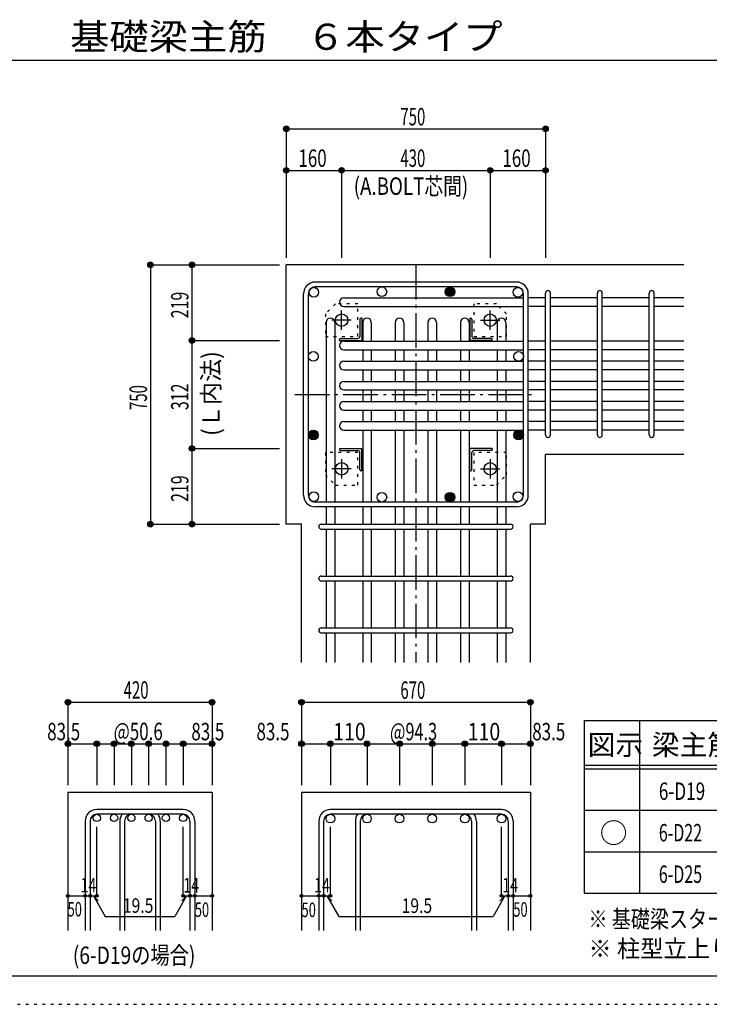
# Model space of a CAD drawing. Units: millimetres. Extents: x 94 to 8294, y 92 to 5852.
# Drawn here: x 3532 to 5527, y 92 to 2939 of the extents above; entities that cross this region are included whole.
import ezdxf

# ---------------------------------------------------------------- set-up
doc = ezdxf.new("R2010")
doc.units = ezdxf.units.MM
doc.header["$LTSCALE"] = 20
for name, pattern in [('CENTER', [12, 5, -0.8, 0.4, -0.8, 5]), ('DIVIDE', [13.2, 5, -0.8, 0.4, -0.8, 0.4, -0.8, 5]), ('DOT', [1.6, 0.4, -0.8, 0.4]), ('HIDDEN', [8, 1, -2, 2, -2, 1])]:
    doc.linetypes.add(name, pattern=pattern)
for name, color, linetype in [('098', 7, 'Continuous'), ('099', 7, 'Continuous'), ('100', 7, 'Continuous'), ('101', 7, 'Continuous'), ('102', 7, 'Continuous'), ('103', 7, 'Continuous'), ('104', 7, 'Continuous'), ('106', 7, 'Continuous'), ('110', 7, 'Continuous'), ('111', 7, 'Continuous'), ('241', 7, 'Continuous'), ('250', 7, 'Continuous')]:
    doc.layers.add(name, color=color, linetype=linetype)
doc.styles.add('DRACAD', font='txt', dxfattribs={"width": 0.85, "bigfont": 'extfont2'})

msp = doc.modelspace()

# ---------------------------------------------------------------- linework, layer by layer
at = {"layer": '098', "color": 2, "linetype": 'Continuous'}
for p, q in [((5453.3, 2230.3), (4303.3, 2230.3)), ((4303.3, 1480.3), (4303.3, 2230.3)), ((5453.3, 1681.3), (5053.3, 1681.3)), ((5053.3, 1480.3), (5053.3, 1681.3)), ((4347.3, 1480.3), (4303.3, 1480.3)), ((4347.3, 1080.3), (4347.3, 1480.3)), ((5053.3, 1480.3), (5009.3, 1480.3)), ((5009.3, 1080.3), (5009.3, 1480.3)), ((3671.6, 705.3), (3671.6, 305.3)), ((3671.6, 705.3), (4088.6, 705.3)), ((4088.6, 705.3), (4088.6, 305.3)), ((4347.3, 705.3), (4347.3, 305.3)), ((4347.3, 705.3), (5009.3, 705.3)), ((5009.3, 705.3), (5009.3, 305.3))]:
    msp.add_line(p, q, dxfattribs=at)
at = {"layer": '099', "color": 4, "linetype": 'CENTER'}
for p, q in [((4463.3, 2042.6), (4463.3, 2098.1)), ((4893.3, 2042.6), (4893.3, 2098.1)), ((4491, 2070.3), (4435.5, 2070.3)), ((4865.6, 2070.3), (4921.1, 2070.3)), ((4463.3, 1668), (4463.3, 1612.5)), ((4893.3, 1668), (4893.3, 1612.5)), ((4491, 1640.3), (4435.5, 1640.3)), ((4865.6, 1640.3), (4921.1, 1640.3))]:
    msp.add_line(p, q, dxfattribs=at)
at = {"layer": '099', "color": 4, "linetype": 'Continuous'}
for p, q in [((4516.3, 2073.3), (4516.3, 2023.3)), ((4522.3, 2076.3), (4519.3, 2076.3)), ((4522.3, 2076.3), (4522.3, 2011.3)), ((4834.3, 2076.3), (4834.3, 2011.3)), ((4834.3, 2076.3), (4837.3, 2076.3)), ((4840.3, 2073.3), (4840.3, 2023.3)), ((4457.3, 2011.3), (4457.3, 2014.3)), ((4457.3, 2011.3), (4522.3, 2011.3)), ((4460.3, 2017.3), (4510.3, 2017.3)), ((4899.3, 2011.3), (4834.3, 2011.3)), ((4896.3, 2017.3), (4846.3, 2017.3)), ((4899.3, 2011.3), (4899.3, 2014.3)), ((4457.3, 1699.3), (4457.3, 1696.3)), ((4457.3, 1699.3), (4522.3, 1699.3)), ((4460.3, 1693.3), (4510.3, 1693.3)), ((4516.3, 1637.3), (4516.3, 1687.3)), ((4522.3, 1634.3), (4522.3, 1699.3)), ((4899.3, 1699.3), (4834.3, 1699.3)), ((4834.3, 1634.3), (4834.3, 1699.3)), ((4840.3, 1637.3), (4840.3, 1687.3)), ((4896.3, 1693.3), (4846.3, 1693.3)), ((4899.3, 1699.3), (4899.3, 1696.3)), ((4522.3, 1634.3), (4519.3, 1634.3)), ((4834.3, 1634.3), (4837.3, 1634.3))]:
    msp.add_line(p, q, dxfattribs=at)
at = {"layer": '099', "color": 3, "linetype": 'Continuous'}
for centre in [(4463.3, 2070.3), (4893.3, 2070.3), (4463.3, 1640.3), (4893.3, 1640.3)]:
    msp.add_circle(centre, 18, dxfattribs=at)
at = {"layer": '099', "color": 4, "linetype": 'Continuous'}
for centre, radius, start, end in [((4519.3, 2073.3), 3, 90, 180), ((4837.3, 2073.3), 3, 0, 90), ((4510.3, 2023.3), 6, 270, 0), ((4846.3, 2023.3), 6, 180, 270), ((4460.3, 2014.3), 3, 90, 180), ((4896.3, 2014.3), 3, 0, 90), ((4460.3, 1696.3), 3, 180, 270), ((4510.3, 1687.3), 6, 0, 90), ((4846.3, 1687.3), 6, 90, 180), ((4896.3, 1696.3), 3, 270, 0), ((4519.3, 1637.3), 3, 180, 270), ((4837.3, 1637.3), 3, 270, 0)]:
    msp.add_arc(centre, radius, start, end, dxfattribs=at)
at = {"layer": '100', "color": 3, "linetype": 'Continuous'}
for centre in [(4382.9, 2150.7), (4579.8, 2152.3), (4973.7, 2150.7), (4381.3, 1965.3), (4975.3, 1965.3), (4382.9, 1559.9), (4579.8, 1558.3), (4973.7, 1559.9)]:
    msp.add_circle(centre, 14, dxfattribs=at)
at = {"layer": '100', "color": 4, "linetype": 'Continuous'}
for centre, radius in [((4776.8, 2152.3), 14), ((4776.8, 2152.3), 12.5), ((4776.8, 2152.3), 11), ((4776.8, 2152.3), 9.5), ((4776.8, 2152.3), 8), ((4776.8, 2152.3), 6.5), ((4776.8, 2152.3), 5), ((4776.8, 2152.3), 3.5), ((4776.8, 2152.3), 2), ((4776.8, 2152.3), 0.5), ((4381.3, 1738.3), 14), ((4381.3, 1738.3), 12.5), ((4381.3, 1738.3), 11), ((4381.3, 1738.3), 9.5), ((4381.3, 1738.3), 8), ((4381.3, 1738.3), 6.5), ((4381.3, 1738.3), 5), ((4381.3, 1738.3), 3.5), ((4381.3, 1738.3), 2), ((4381.3, 1738.3), 0.5), ((4975.3, 1738.3), 14), ((4975.3, 1738.3), 12.5), ((4975.3, 1738.3), 11), ((4975.3, 1738.3), 9.5), ((4975.3, 1738.3), 8), ((4975.3, 1738.3), 6.5), ((4975.3, 1738.3), 5), ((4975.3, 1738.3), 3.5), ((4975.3, 1738.3), 2), ((4975.3, 1738.3), 0.5), ((4776.8, 1558.3), 14), ((4776.8, 1558.3), 12.5), ((4776.8, 1558.3), 11), ((4776.8, 1558.3), 9.5), ((4776.8, 1558.3), 8), ((4776.8, 1558.3), 6.5), ((4776.8, 1558.3), 5), ((4776.8, 1558.3), 3.5), ((4776.8, 1558.3), 2), ((4776.8, 1558.3), 0.5)]:
    msp.add_circle(centre, radius, dxfattribs=at)
at = {"layer": '101', "color": 7, "linetype": 'Continuous'}
for p, q in [((4969.8, 2180.3), (4386.8, 2180.3)), ((4969.8, 2166.3), (4386.8, 2166.3)), ((4353.3, 1563.8), (4353.3, 2146.8)), ((4367.3, 1563.8), (4367.3, 2146.8)), ((4989.3, 1563.8), (4989.3, 2146.8)), ((5003.3, 1563.8), (5003.3, 2146.8)), ((4969.8, 1544.3), (4386.8, 1544.3)), ((4969.8, 1530.3), (4386.8, 1530.3))]:
    msp.add_line(p, q, dxfattribs=at)
for centre, radius, start, end in [((4386.8, 2146.8), 33.5, 90, 180), ((4386.8, 2146.8), 19.5, 90, 180), ((4969.8, 2146.8), 33.5, 0, 90), ((4969.8, 2146.8), 19.5, 0, 90), ((4386.8, 1563.8), 33.5, 180, 270), ((4386.8, 1563.8), 19.5, 180, 270), ((4969.8, 1563.8), 33.5, 270, 0), ((4969.8, 1563.8), 19.5, 270, 0)]:
    msp.add_arc(centre, radius, start, end, dxfattribs=at)
at = {"layer": '102', "color": 7, "linetype": 'Continuous'}
for p, q in [((4469.8, 2134.7), (4989.3, 2134.7)), ((4469.8, 2109.7), (4989.3, 2109.7)), ((5053.3, 2134.7), (5003.3, 2134.7)), ((5053.3, 2109.7), (5003.3, 2109.7)), ((5203.3, 2134.7), (5067.3, 2134.7)), ((5203.3, 2109.7), (5067.3, 2109.7)), ((5353.3, 2134.7), (5217.3, 2134.7)), ((5353.3, 2109.7), (5217.3, 2109.7)), ((5453.3, 2134.7), (5367.3, 2134.7)), ((5453.3, 2109.7), (5367.3, 2109.7)), ((4418.3, 2063.8), (4418.3, 1544.3)), ((4443.3, 2063.8), (4443.3, 1544.3)), ((4524.3, 2063.8), (4524.3, 2009.3)), ((4549.3, 2063.8), (4549.3, 2009.3)), ((4618.6, 2063.8), (4618.6, 2009.3)), ((4643.6, 2063.8), (4643.6, 2009.3)), ((4713, 2063.8), (4713, 2009.3)), ((4738, 2063.8), (4738, 2009.3)), ((4807.3, 2063.8), (4807.3, 2009.3)), ((4832.3, 2063.8), (4832.3, 2009.3)), ((4913.3, 2063.8), (4913.3, 2009.3)), ((4938.3, 2063.8), (4938.3, 2009.3)), ((4469.8, 2009.3), (4989.3, 2009.3)), ((5053.3, 2009.3), (5003.3, 2009.3)), ((5203.3, 2009.3), (5067.3, 2009.3)), ((5353.3, 2009.3), (5217.3, 2009.3)), ((5453.3, 2009.3), (5367.3, 2009.3)), ((4469.8, 1984.3), (4989.3, 1984.3)), ((4524.3, 1984.3), (4524.3, 1951.3)), ((4549.3, 1984.3), (4549.3, 1951.3)), ((4618.6, 1984.3), (4618.6, 1951.3)), ((4643.6, 1984.3), (4643.6, 1951.3)), ((4713, 1984.3), (4713, 1951.3)), ((4738, 1984.3), (4738, 1951.3)), ((4807.3, 1984.3), (4807.3, 1951.3)), ((4832.3, 1984.3), (4832.3, 1951.3)), ((4913.3, 1984.3), (4913.3, 1951.3)), ((4938.3, 1984.3), (4938.3, 1951.3)), ((5053.3, 1984.3), (5003.3, 1984.3)), ((5203.3, 1984.3), (5067.3, 1984.3)), ((5353.3, 1984.3), (5217.3, 1984.3)), ((5453.3, 1984.3), (5367.3, 1984.3)), ((4469.8, 1951.3), (4989.3, 1951.3)), ((5053.3, 1951.3), (5003.3, 1951.3)), ((5203.3, 1951.3), (5067.3, 1951.3)), ((5353.3, 1951.3), (5217.3, 1951.3)), ((5453.3, 1951.3), (5367.3, 1951.3)), ((4469.8, 1926.3), (4989.3, 1926.3)), ((4524.3, 1926.3), (4524.3, 1893.3)), ((4549.3, 1926.3), (4549.3, 1893.3)), ((4618.6, 1926.3), (4618.6, 1893.3)), ((4643.6, 1926.3), (4643.6, 1893.3)), ((4713, 1926.3), (4713, 1893.3)), ((4738, 1926.3), (4738, 1893.3)), ((4807.3, 1926.3), (4807.3, 1893.3)), ((4832.3, 1926.3), (4832.3, 1893.3)), ((4913.3, 1926.3), (4913.3, 1893.3)), ((4938.3, 1926.3), (4938.3, 1893.3)), ((5053.3, 1926.3), (5003.3, 1926.3)), ((5203.3, 1926.3), (5067.3, 1926.3)), ((5353.3, 1926.3), (5217.3, 1926.3)), ((5453.3, 1926.3), (5367.3, 1926.3)), ((4469.8, 1893.3), (4989.3, 1893.3)), ((5053.3, 1893.3), (5003.3, 1893.3)), ((5203.3, 1893.3), (5067.3, 1893.3)), ((5353.3, 1893.3), (5217.3, 1893.3)), ((5453.3, 1893.3), (5367.3, 1893.3)), ((4469.8, 1868.3), (4989.3, 1868.3)), ((4524.3, 1868.3), (4524.3, 1835.3)), ((4549.3, 1868.3), (4549.3, 1835.3)), ((4618.6, 1868.3), (4618.6, 1835.3)), ((4643.6, 1868.3), (4643.6, 1835.3)), ((4713, 1868.3), (4713, 1835.3)), ((4738, 1868.3), (4738, 1835.3)), ((4807.3, 1868.3), (4807.3, 1835.3)), ((4832.3, 1868.3), (4832.3, 1835.3)), ((4913.3, 1868.3), (4913.3, 1835.3)), ((4938.3, 1868.3), (4938.3, 1835.3)), ((5053.3, 1868.3), (5003.3, 1868.3)), ((5203.3, 1868.3), (5067.3, 1868.3)), ((5353.3, 1868.3), (5217.3, 1868.3)), ((5453.3, 1868.3), (5367.3, 1868.3)), ((4469.8, 1835.3), (4989.3, 1835.3)), ((5053.3, 1835.3), (5003.3, 1835.3)), ((5203.3, 1835.3), (5067.3, 1835.3)), ((5353.3, 1835.3), (5217.3, 1835.3)), ((5453.3, 1835.3), (5367.3, 1835.3)), ((4469.8, 1810.3), (4989.3, 1810.3)), ((4524.3, 1810.3), (4524.3, 1777.3)), ((4549.3, 1810.3), (4549.3, 1777.3)), ((4618.6, 1810.3), (4618.6, 1777.3)), ((4643.6, 1810.3), (4643.6, 1777.3)), ((4713, 1810.3), (4713, 1777.3)), ((4738, 1810.3), (4738, 1777.3)), ((4807.3, 1810.3), (4807.3, 1777.3)), ((4832.3, 1810.3), (4832.3, 1777.3)), ((4913.3, 1810.3), (4913.3, 1777.3)), ((4938.3, 1810.3), (4938.3, 1777.3)), ((5053.3, 1810.3), (5003.3, 1810.3)), ((5203.3, 1810.3), (5067.3, 1810.3)), ((5353.3, 1810.3), (5217.3, 1810.3)), ((5453.3, 1810.3), (5367.3, 1810.3)), ((4469.8, 1777.3), (4989.3, 1777.3)), ((5053.3, 1777.3), (5003.3, 1777.3)), ((5203.3, 1777.3), (5067.3, 1777.3)), ((5353.3, 1777.3), (5217.3, 1777.3)), ((5453.3, 1777.3), (5367.3, 1777.3)), ((4469.8, 1752.3), (4989.3, 1752.3)), ((4524.3, 1752.3), (4524.3, 1544.3)), ((4549.3, 1752.3), (4549.3, 1544.3)), ((4618.6, 1752.3), (4618.6, 1544.3)), ((4643.6, 1752.3), (4643.6, 1544.3)), ((4713, 1752.3), (4713, 1544.3)), ((4738, 1752.3), (4738, 1544.3)), ((4807.3, 1752.3), (4807.3, 1544.3)), ((4832.3, 1752.3), (4832.3, 1544.3)), ((4913.3, 1752.3), (4913.3, 1544.3)), ((4938.3, 1752.3), (4938.3, 1544.3)), ((5053.3, 1752.3), (5003.3, 1752.3)), ((5203.3, 1752.3), (5067.3, 1752.3)), ((5353.3, 1752.3), (5217.3, 1752.3)), ((5453.3, 1752.3), (5367.3, 1752.3)), ((4418.3, 1530.3), (4418.3, 1480.3)), ((4443.3, 1530.3), (4443.3, 1480.3)), ((4524.3, 1530.3), (4524.3, 1480.3)), ((4549.3, 1530.3), (4549.3, 1480.3)), ((4618.6, 1530.3), (4618.6, 1480.3)), ((4643.6, 1530.3), (4643.6, 1480.3)), ((4713, 1530.3), (4713, 1480.3)), ((4738, 1530.3), (4738, 1480.3)), ((4807.3, 1530.3), (4807.3, 1480.3)), ((4832.3, 1530.3), (4832.3, 1480.3)), ((4913.3, 1530.3), (4913.3, 1480.3)), ((4938.3, 1530.3), (4938.3, 1480.3)), ((4418.3, 1466.3), (4418.3, 1330.3)), ((4443.3, 1466.3), (4443.3, 1330.3)), ((4524.3, 1466.3), (4524.3, 1330.3)), ((4549.3, 1466.3), (4549.3, 1330.3)), ((4618.6, 1466.3), (4618.6, 1330.3)), ((4643.6, 1466.3), (4643.6, 1330.3)), ((4713, 1466.3), (4713, 1330.3)), ((4738, 1466.3), (4738, 1330.3)), ((4807.3, 1466.3), (4807.3, 1330.3)), ((4832.3, 1466.3), (4832.3, 1330.3)), ((4913.3, 1466.3), (4913.3, 1330.3)), ((4938.3, 1466.3), (4938.3, 1330.3)), ((4418.3, 1316.3), (4418.3, 1180.3)), ((4443.3, 1316.3), (4443.3, 1180.3)), ((4524.3, 1316.3), (4524.3, 1180.3)), ((4549.3, 1316.3), (4549.3, 1180.3)), ((4618.6, 1316.3), (4618.6, 1180.3)), ((4643.6, 1316.3), (4643.6, 1180.3)), ((4713, 1316.3), (4713, 1180.3)), ((4738, 1316.3), (4738, 1180.3)), ((4807.3, 1316.3), (4807.3, 1180.3)), ((4832.3, 1316.3), (4832.3, 1180.3)), ((4913.3, 1316.3), (4913.3, 1180.3)), ((4938.3, 1316.3), (4938.3, 1180.3)), ((4418.3, 1166.3), (4418.3, 1080.3)), ((4443.3, 1166.3), (4443.3, 1080.3)), ((4524.3, 1166.3), (4524.3, 1080.3)), ((4549.3, 1166.3), (4549.3, 1080.3)), ((4618.6, 1166.3), (4618.6, 1080.3)), ((4643.6, 1166.3), (4643.6, 1080.3)), ((4713, 1166.3), (4713, 1080.3)), ((4738, 1166.3), (4738, 1080.3)), ((4807.3, 1166.3), (4807.3, 1080.3)), ((4832.3, 1166.3), (4832.3, 1080.3)), ((4913.3, 1166.3), (4913.3, 1080.3)), ((4938.3, 1166.3), (4938.3, 1080.3))]:
    msp.add_line(p, q, dxfattribs=at)
at = {"layer": '102', "color": 3, "linetype": 'Continuous'}
for centre, radius in [((3755.1, 630.8), 10.5), ((3805.1, 630.8), 10.5), ((3855.1, 630.8), 10.5), ((3905.1, 630.8), 10.5), ((3955.1, 630.8), 10.5), ((4005.1, 630.8), 10.5), ((4430.8, 628.8), 12.5), ((4536.8, 628.8), 12.5), ((4631.1, 628.8), 12.5), ((4725.5, 628.8), 12.5), ((4819.8, 628.8), 12.5), ((4925.8, 628.8), 12.5)]:
    msp.add_circle(centre, radius, dxfattribs=at)
at = {"layer": '102', "color": 7, "linetype": 'Continuous'}
for centre, start, end in [((4469.8, 2122.2), 90, 180), ((4469.8, 2122.2), 180, 270), ((4430.8, 2063.8), 90, 180), ((4430.8, 2063.8), 0, 90), ((4536.8, 2063.8), 90, 180), ((4536.8, 2063.8), 0, 90), ((4631.1, 2063.8), 90, 180), ((4631.1, 2063.8), 0, 90), ((4725.5, 2063.8), 90, 180), ((4725.5, 2063.8), 0, 90), ((4819.8, 2063.8), 90, 180), ((4819.8, 2063.8), 0, 90), ((4925.8, 2063.8), 90, 180), ((4925.8, 2063.8), 0, 90), ((4469.8, 1996.8), 90, 180), ((4469.8, 1996.8), 180, 270), ((4469.8, 1938.8), 90, 180), ((4469.8, 1938.8), 180, 270), ((4469.8, 1880.8), 90, 180), ((4469.8, 1880.8), 180, 270), ((4469.8, 1822.8), 90, 180), ((4469.8, 1822.8), 180, 270), ((4469.8, 1764.8), 90, 180), ((4469.8, 1764.8), 180, 270)]:
    msp.add_arc(centre, 12.5, start, end, dxfattribs=at)
at = {"layer": '103', "color": 7, "linetype": 'Continuous'}
for p, q in [((5053.3, 1738.3), (5053.3, 2148.3)), ((5053.3, 1738.3), (5053.3, 2148.3)), ((5053.3, 1738.3), (5053.3, 2148.3)), ((5053.3, 1738.3), (5053.3, 2148.3)), ((5067.3, 1738.3), (5067.3, 2148.3)), ((5067.3, 1738.3), (5067.3, 2148.3)), ((5067.3, 1738.3), (5067.3, 2148.3)), ((5067.3, 1738.3), (5067.3, 2148.3)), ((5203.3, 1738.3), (5203.3, 2148.3)), ((5217.3, 1738.3), (5217.3, 2148.3)), ((5353.3, 1738.3), (5353.3, 2148.3)), ((5367.3, 1738.3), (5367.3, 2148.3)), ((4404.3, 1480.3), (4951.9, 1480.3)), ((4404.3, 1466.3), (4951.9, 1466.3)), ((4404.3, 1330.3), (4951.9, 1330.3)), ((4404.3, 1316.3), (4951.9, 1316.3)), ((4404.3, 1180.3), (4951.9, 1180.3)), ((4404.3, 1166.3), (4951.9, 1166.3)), ((4005.1, 655.3), (3755.1, 655.3)), ((4925.8, 655.3), (4430.8, 655.3)), ((4005.1, 641.3), (3755.1, 641.3)), ((4925.8, 641.3), (4430.8, 641.3)), ((3721.6, 621.8), (3721.6, 305.3)), ((3735.6, 621.8), (3735.6, 305.3)), ((3821.6, 621.8), (3821.6, 305.3)), ((3835.6, 621.8), (3835.6, 305.3)), ((3924.6, 621.8), (3924.6, 305.3)), ((3938.6, 621.8), (3938.6, 305.3)), ((4024.6, 621.8), (4024.6, 305.3)), ((4038.6, 621.8), (4038.6, 305.3)), ((4397.3, 621.8), (4397.3, 305.3)), ((4411.3, 621.8), (4411.3, 305.3)), ((4503.3, 621.8), (4503.3, 305.3)), ((4517.3, 621.8), (4517.3, 305.3)), ((4839.3, 621.8), (4839.3, 305.3)), ((4853.3, 621.8), (4853.3, 305.3)), ((4945.3, 621.8), (4945.3, 305.3)), ((4959.3, 621.8), (4959.3, 305.3))]:
    msp.add_line(p, q, dxfattribs=at)
for centre, radius, start, end in [((5060.3, 2148.7), 7, 0, 180), ((5060.3, 2148.7), 7, 0, 180), ((5060.3, 2148.7), 7, 0, 180), ((5060.3, 2148.7), 7, 0, 180), ((5210.3, 2148.7), 7, 0, 180), ((5360.3, 2148.7), 7, 0, 180), ((5060.3, 1738.3), 7, 180, 0), ((5060.3, 1738.3), 7, 180, 0), ((5060.3, 1738.3), 7, 180, 0), ((5060.3, 1738.3), 7, 180, 0), ((5210.3, 1738.3), 7, 180, 0), ((5360.3, 1738.3), 7, 180, 0), ((4404.3, 1473.3), 7, 90, 270), ((4404.3, 1473.3), 7, 90, 270), ((4404.3, 1473.3), 7, 90, 270), ((4404.3, 1473.3), 7, 90, 270), ((4952.3, 1473.3), 7, 270, 90), ((4952.3, 1473.3), 7, 270, 90), ((4952.3, 1473.3), 7, 270, 90), ((4952.3, 1473.3), 7, 270, 90), ((4404.3, 1323.3), 7, 90, 270), ((4952.3, 1323.3), 7, 270, 90), ((4404.3, 1173.3), 7, 90, 270), ((4952.3, 1173.3), 7, 270, 90), ((3755.1, 621.8), 33.5, 90, 180), ((4005.1, 621.8), 33.5, 0, 90), ((4430.8, 621.8), 33.5, 90, 180), ((4925.8, 621.8), 33.5, 0, 90), ((3755.1, 621.8), 19.5, 90, 180), ((3855.1, 621.8), 33.5, 144.4024, 180), ((3855.1, 621.8), 19.5, 90, 180), ((3905.1, 621.8), 19.5, 0, 90), ((3905.1, 621.8), 33.5, 0, 35.5976), ((4005.1, 621.8), 19.5, 0, 90), ((4430.8, 621.8), 19.5, 90, 180), ((4536.8, 621.8), 33.5, 144.4024, 180), ((4536.8, 621.8), 19.5, 90, 180), ((4819.8, 621.8), 19.5, 0, 90), ((4819.8, 621.8), 33.5, 0, 35.5976), ((4925.8, 621.8), 19.5, 0, 90)]:
    msp.add_arc(centre, radius, start, end, dxfattribs=at)
at = {"layer": '106', "color": 4, "linetype": 'DOT'}
for p, q in [((4445.3, 2117.3), (4416.3, 2088.3)), ((4510.3, 2117.3), (4445.3, 2117.3)), ((4510.3, 2023.3), (4510.3, 2117.3)), ((4911.3, 2117.3), (4846.3, 2117.3)), ((4846.3, 2117.3), (4846.3, 2023.3)), ((4940.3, 2088.3), (4911.3, 2117.3)), ((4416.3, 2088.3), (4416.3, 2023.3)), ((4940.3, 2023.3), (4940.3, 2088.3)), ((4416.3, 2023.3), (4510.3, 2023.3)), ((4846.3, 2023.3), (4940.3, 2023.3)), ((4510.3, 1687.3), (4416.3, 1687.3)), ((4416.3, 1687.3), (4416.3, 1622.3)), ((4510.3, 1593.3), (4510.3, 1687.3)), ((4846.3, 1687.3), (4846.3, 1593.3)), ((4940.3, 1687.3), (4846.3, 1687.3)), ((4940.3, 1622.3), (4940.3, 1687.3)), ((4416.3, 1622.3), (4445.3, 1593.3)), ((4911.3, 1593.3), (4940.3, 1622.3)), ((4445.3, 1593.3), (4510.3, 1593.3)), ((4846.3, 1593.3), (4911.3, 1593.3))]:
    msp.add_line(p, q, dxfattribs=at)
at = {"layer": '110', "color": 4, "linetype": 'Continuous'}
for p, q in [((4303.3, 2623.4), (4303.3, 2503.4)), ((4303.3, 2623.4), (5053.3, 2623.4)), ((5053.3, 2623.4), (5053.3, 2503.4)), ((4303.3, 2503.4), (4303.3, 2250.3)), ((4303.3, 2503.4), (4463.3, 2503.4)), ((4463.3, 2503.4), (4463.3, 2250.3)), ((4463.3, 2503.4), (4893.3, 2503.4)), ((4893.3, 2503.4), (4893.3, 2250.3)), ((4893.3, 2503.4), (5053.3, 2503.4)), ((5053.3, 2503.4), (5053.3, 2250.3)), ((3910.3, 2230.3), (4030.3, 2230.3)), ((3910.3, 2230.3), (3910.3, 1480.3)), ((4030.3, 2230.3), (4283.3, 2230.3)), ((4030.3, 2230.3), (4030.3, 2011.3)), ((4030.3, 2011.3), (4283.3, 2011.3)), ((4030.3, 2011.3), (4030.3, 1699.3)), ((4030.3, 1699.3), (4283.3, 1699.3)), ((4030.3, 1699.3), (4030.3, 1480.3)), ((3910.3, 1480.3), (4030.3, 1480.3)), ((4030.3, 1480.3), (4283.3, 1480.3)), ((3671.6, 965.3), (3671.6, 845.3)), ((3671.6, 965.3), (4088.6, 965.3)), ((4088.6, 965.3), (4088.6, 845.3)), ((4347.3, 965.3), (4347.3, 845.3)), ((4347.3, 965.3), (5009.3, 965.3)), ((5009.3, 965.3), (5009.3, 845.3)), ((3671.6, 845.3), (3755.1, 845.3)), ((3671.6, 845.3), (3671.6, 725.3)), ((3755.1, 845.3), (3755.1, 725.3)), ((3755.1, 845.3), (3947.1, 845.3)), ((3805.1, 845.3), (3805.1, 725.3)), ((3855.1, 845.3), (3855.1, 725.3)), ((3905.1, 845.3), (3905.1, 725.3)), ((3947.1, 845.3), (4088.6, 845.3)), ((3955.1, 845.3), (3955.1, 725.3)), ((4005.1, 845.3), (4005.1, 725.3)), ((4088.6, 845.3), (4088.6, 725.3)), ((4347.3, 845.3), (4430.8, 845.3)), ((4347.3, 845.3), (4347.3, 725.3)), ((4430.8, 845.3), (4430.8, 725.3)), ((4430.8, 845.3), (4536.8, 845.3)), ((4536.8, 845.3), (4536.8, 725.3)), ((4536.8, 845.3), (4631.1, 845.3)), ((4631.1, 845.3), (4631.1, 725.3)), ((4631.1, 845.3), (4725.5, 845.3)), ((4725.5, 845.3), (4725.5, 725.3)), ((4725.5, 845.3), (4819.8, 845.3)), ((4819.8, 845.3), (4819.8, 725.3)), ((4819.8, 845.3), (4925.8, 845.3)), ((4925.8, 845.3), (4925.8, 725.3)), ((4925.8, 845.3), (5009.3, 845.3)), ((5009.3, 845.3), (5009.3, 725.3)), ((3755.1, 405.3), (3755.1, 604.7)), ((4005.1, 405.3), (4005.1, 604.7)), ((4430.8, 405.3), (4430.8, 604.7)), ((4925.8, 405.3), (4925.8, 604.7)), ((3671.6, 405.3), (3721.6, 405.3)), ((3721.6, 405.3), (3755.1, 405.3)), ((3745.3, 405.3), (3759.5, 391.2)), ((3745.3, 405.3), (3779.5, 346.1)), ((4014.8, 405.3), (3980.6, 346.1)), ((4014.8, 405.3), (4000.7, 391.2)), ((4005.1, 405.3), (4088.6, 405.3)), ((4024.6, 405.3), (4038.6, 405.3)), ((4347.3, 405.3), (4397.3, 405.3)), ((4397.3, 405.3), (4430.8, 405.3)), ((4421, 405.3), (4435.2, 391.2)), ((4421, 405.3), (4455.3, 346.1)), ((4935.5, 405.3), (4901.3, 346.1)), ((4935.5, 405.3), (4921.4, 391.2)), ((4925.8, 405.3), (5009.3, 405.3)), ((4945.3, 405.3), (4959.3, 405.3)), ((3779.5, 346.1), (3980.6, 346.1)), ((4455.3, 346.1), (4901.3, 346.1))]:
    msp.add_line(p, q, dxfattribs=at)
at = {"layer": '110', "color": 4, "linetype": 'CENTER'}
for p, q in [((4678.3, 2230.3), (4678.3, 1080.3)), ((4328.3, 1855.3), (5028.3, 1855.3))]:
    msp.add_line(p, q, dxfattribs=at)
at = {"layer": '110', "color": 4, "linetype": 'Continuous'}
for centre, radius in [((4303.3, 2623.4), 8), ((4303.3, 2623.4), 7.2), ((4303.3, 2623.4), 6.4), ((4303.3, 2623.4), 5.6), ((4303.3, 2623.4), 4.8), ((4303.3, 2623.4), 4), ((4303.3, 2623.4), 3.2), ((4303.3, 2623.4), 2.4), ((4303.3, 2623.4), 1.6), ((4303.3, 2623.4), 0.8), ((5053.3, 2623.4), 8), ((5053.3, 2623.4), 7.2), ((5053.3, 2623.4), 6.4), ((5053.3, 2623.4), 5.6), ((5053.3, 2623.4), 4.8), ((5053.3, 2623.4), 4), ((5053.3, 2623.4), 3.2), ((5053.3, 2623.4), 2.4), ((5053.3, 2623.4), 1.6), ((5053.3, 2623.4), 0.8), ((4303.3, 2503.4), 8), ((4303.3, 2503.4), 7.2), ((4303.3, 2503.4), 6.4), ((4303.3, 2503.4), 5.6), ((4303.3, 2503.4), 4.8), ((4303.3, 2503.4), 4), ((4303.3, 2503.4), 3.2), ((4303.3, 2503.4), 2.4), ((4463.3, 2503.4), 8), ((4463.3, 2503.4), 7.2), ((4463.3, 2503.4), 6.4), ((4463.3, 2503.4), 5.6), ((4463.3, 2503.4), 4.8), ((4463.3, 2503.4), 4), ((4463.3, 2503.4), 3.2), ((4463.3, 2503.4), 2.4), ((4893.3, 2503.4), 8), ((4893.3, 2503.4), 7.2), ((4893.3, 2503.4), 6.4), ((4893.3, 2503.4), 5.6), ((4893.3, 2503.4), 4.8), ((4893.3, 2503.4), 4), ((4893.3, 2503.4), 3.2), ((4893.3, 2503.4), 2.4), ((5053.3, 2503.4), 8), ((5053.3, 2503.4), 7.2), ((5053.3, 2503.4), 6.4), ((5053.3, 2503.4), 5.6), ((5053.3, 2503.4), 4.8), ((5053.3, 2503.4), 4), ((5053.3, 2503.4), 3.2), ((5053.3, 2503.4), 2.4), ((4303.3, 2503.4), 1.6), ((4303.3, 2503.4), 0.8), ((4463.3, 2503.4), 1.6), ((4463.3, 2503.4), 0.8), ((4893.3, 2503.4), 1.6), ((4893.3, 2503.4), 0.8), ((5053.3, 2503.4), 1.6), ((5053.3, 2503.4), 0.8), ((3910.3, 2230.3), 8), ((3910.3, 2230.3), 7.2), ((3910.3, 2230.3), 6.4), ((3910.3, 2230.3), 5.6), ((3910.3, 2230.3), 4.8), ((3910.3, 2230.3), 4), ((3910.3, 2230.3), 3.2), ((3910.3, 2230.3), 2.4), ((3910.3, 2230.3), 1.6), ((3910.3, 2230.3), 0.8), ((4030.3, 2230.3), 8), ((4030.3, 2230.3), 7.2), ((4030.3, 2230.3), 6.4), ((4030.3, 2230.3), 5.6), ((4030.3, 2230.3), 4.8), ((4030.3, 2230.3), 4), ((4030.3, 2230.3), 3.2), ((4030.3, 2230.3), 2.4), ((4030.3, 2230.3), 1.6), ((4030.3, 2230.3), 0.8), ((4030.3, 2011.3), 8), ((4030.3, 2011.3), 7.2), ((4030.3, 2011.3), 6.4), ((4030.3, 2011.3), 5.6), ((4030.3, 2011.3), 4.8), ((4030.3, 2011.3), 4), ((4030.3, 2011.3), 3.2), ((4030.3, 2011.3), 2.4), ((4030.3, 2011.3), 1.6), ((4030.3, 2011.3), 0.8), ((4030.3, 1699.3), 8), ((4030.3, 1699.3), 7.2), ((4030.3, 1699.3), 6.4), ((4030.3, 1699.3), 5.6), ((4030.3, 1699.3), 4.8), ((4030.3, 1699.3), 4), ((4030.3, 1699.3), 3.2), ((4030.3, 1699.3), 2.4), ((4030.3, 1699.3), 1.6), ((4030.3, 1699.3), 0.8), ((3910.3, 1480.3), 8), ((3910.3, 1480.3), 7.2), ((3910.3, 1480.3), 6.4), ((3910.3, 1480.3), 5.6), ((3910.3, 1480.3), 4.8), ((3910.3, 1480.3), 4), ((3910.3, 1480.3), 3.2), ((3910.3, 1480.3), 2.4), ((3910.3, 1480.3), 1.6), ((3910.3, 1480.3), 0.8), ((4030.3, 1480.3), 8), ((4030.3, 1480.3), 7.2), ((4030.3, 1480.3), 6.4), ((4030.3, 1480.3), 5.6), ((4030.3, 1480.3), 4.8), ((4030.3, 1480.3), 4), ((4030.3, 1480.3), 3.2), ((4030.3, 1480.3), 2.4), ((4030.3, 1480.3), 1.6), ((4030.3, 1480.3), 0.8), ((3671.6, 965.3), 8), ((3671.6, 965.3), 7.2), ((3671.6, 965.3), 6.4), ((3671.6, 965.3), 5.6), ((3671.6, 965.3), 4.8), ((3671.6, 965.3), 4), ((3671.6, 965.3), 3.2), ((4088.6, 965.3), 8), ((4088.6, 965.3), 7.2), ((4088.6, 965.3), 6.4), ((4088.6, 965.3), 5.6), ((4088.6, 965.3), 4.8), ((4088.6, 965.3), 4), ((4088.6, 965.3), 3.2), ((4347.3, 965.3), 8), ((4347.3, 965.3), 7.2), ((4347.3, 965.3), 6.4), ((4347.3, 965.3), 5.6), ((4347.3, 965.3), 4.8), ((4347.3, 965.3), 4), ((4347.3, 965.3), 3.2), ((5009.3, 965.3), 8), ((5009.3, 965.3), 7.2), ((5009.3, 965.3), 6.4), ((5009.3, 965.3), 5.6), ((5009.3, 965.3), 4.8), ((5009.3, 965.3), 4), ((5009.3, 965.3), 3.2), ((3671.6, 965.3), 2.4), ((3671.6, 965.3), 1.6), ((3671.6, 965.3), 0.8), ((4088.6, 965.3), 2.4), ((4088.6, 965.3), 1.6), ((4088.6, 965.3), 0.8), ((4347.3, 965.3), 2.4), ((4347.3, 965.3), 1.6), ((4347.3, 965.3), 0.8), ((5009.3, 965.3), 2.4), ((5009.3, 965.3), 1.6), ((5009.3, 965.3), 0.8), ((3671.6, 845.3), 8), ((3671.6, 845.3), 7.2), ((3671.6, 845.3), 6.4), ((3671.6, 845.3), 5.6), ((3671.6, 845.3), 4.8), ((3671.6, 845.3), 4), ((3671.6, 845.3), 3.2), ((3671.6, 845.3), 2.4), ((3671.6, 845.3), 1.6), ((3671.6, 845.3), 0.8), ((3755.1, 845.3), 8), ((3755.1, 845.3), 7.2), ((3755.1, 845.3), 6.4), ((3755.1, 845.3), 5.6), ((3755.1, 845.3), 4.8), ((3755.1, 845.3), 4), ((3755.1, 845.3), 3.2), ((3755.1, 845.3), 2.4), ((3755.1, 845.3), 1.6), ((3755.1, 845.3), 0.8), ((3805.1, 845.3), 8), ((3805.1, 845.3), 7.2), ((3805.1, 845.3), 6.4), ((3805.1, 845.3), 5.6), ((3805.1, 845.3), 4.8), ((3805.1, 845.3), 4), ((3805.1, 845.3), 3.2), ((3805.1, 845.3), 2.4), ((3805.1, 845.3), 1.6), ((3805.1, 845.3), 0.8), ((3855.1, 845.3), 8), ((3855.1, 845.3), 7.2), ((3855.1, 845.3), 6.4), ((3855.1, 845.3), 5.6), ((3855.1, 845.3), 4.8), ((3855.1, 845.3), 4), ((3855.1, 845.3), 3.2), ((3855.1, 845.3), 2.4), ((3855.1, 845.3), 1.6), ((3855.1, 845.3), 0.8), ((3905.1, 845.3), 8), ((3905.1, 845.3), 7.2), ((3905.1, 845.3), 6.4), ((3905.1, 845.3), 5.6), ((3905.1, 845.3), 4.8), ((3905.1, 845.3), 4), ((3905.1, 845.3), 3.2), ((3905.1, 845.3), 2.4), ((3905.1, 845.3), 1.6), ((3905.1, 845.3), 0.8), ((3955.1, 845.3), 8), ((3955.1, 845.3), 7.2), ((3955.1, 845.3), 6.4), ((3955.1, 845.3), 5.6), ((3955.1, 845.3), 4.8), ((3955.1, 845.3), 4), ((3955.1, 845.3), 3.2), ((3955.1, 845.3), 2.4), ((3955.1, 845.3), 1.6), ((3955.1, 845.3), 0.8), ((4005.1, 845.3), 8), ((4005.1, 845.3), 7.2), ((4005.1, 845.3), 6.4), ((4005.1, 845.3), 5.6), ((4005.1, 845.3), 4.8), ((4005.1, 845.3), 4), ((4005.1, 845.3), 3.2), ((4005.1, 845.3), 2.4), ((4005.1, 845.3), 1.6), ((4005.1, 845.3), 0.8), ((4088.6, 845.3), 8), ((4088.6, 845.3), 7.2), ((4088.6, 845.3), 6.4), ((4088.6, 845.3), 5.6), ((4088.6, 845.3), 4.8), ((4088.6, 845.3), 4), ((4088.6, 845.3), 3.2), ((4088.6, 845.3), 2.4), ((4088.6, 845.3), 1.6), ((4088.6, 845.3), 0.8), ((4347.3, 845.3), 8), ((4347.3, 845.3), 7.2), ((4347.3, 845.3), 6.4), ((4347.3, 845.3), 5.6), ((4347.3, 845.3), 4.8), ((4347.3, 845.3), 4), ((4347.3, 845.3), 3.2), ((4347.3, 845.3), 2.4), ((4347.3, 845.3), 1.6), ((4347.3, 845.3), 0.8), ((4430.8, 845.3), 8), ((4430.8, 845.3), 7.2), ((4430.8, 845.3), 6.4), ((4430.8, 845.3), 5.6), ((4430.8, 845.3), 4.8), ((4430.8, 845.3), 4), ((4430.8, 845.3), 3.2), ((4430.8, 845.3), 2.4), ((4430.8, 845.3), 1.6), ((4430.8, 845.3), 0.8), ((4536.8, 845.3), 8), ((4536.8, 845.3), 7.2), ((4536.8, 845.3), 6.4), ((4536.8, 845.3), 5.6), ((4536.8, 845.3), 4.8), ((4536.8, 845.3), 4), ((4536.8, 845.3), 3.2), ((4536.8, 845.3), 2.4), ((4536.8, 845.3), 1.6), ((4536.8, 845.3), 0.8), ((4631.1, 845.3), 8), ((4631.1, 845.3), 7.2), ((4631.1, 845.3), 6.4), ((4631.1, 845.3), 5.6), ((4631.1, 845.3), 4.8), ((4631.1, 845.3), 4), ((4631.1, 845.3), 3.2), ((4631.1, 845.3), 2.4), ((4631.1, 845.3), 1.6), ((4631.1, 845.3), 0.8), ((4725.5, 845.3), 8), ((4725.5, 845.3), 7.2), ((4725.5, 845.3), 6.4), ((4725.5, 845.3), 5.6), ((4725.5, 845.3), 4.8), ((4725.5, 845.3), 4), ((4725.5, 845.3), 3.2), ((4725.5, 845.3), 2.4), ((4725.5, 845.3), 1.6), ((4725.5, 845.3), 0.8), ((4819.8, 845.3), 8), ((4819.8, 845.3), 7.2), ((4819.8, 845.3), 6.4), ((4819.8, 845.3), 5.6), ((4819.8, 845.3), 4.8), ((4819.8, 845.3), 4), ((4819.8, 845.3), 3.2), ((4819.8, 845.3), 2.4), ((4819.8, 845.3), 1.6), ((4819.8, 845.3), 0.8), ((4925.8, 845.3), 8), ((4925.8, 845.3), 7.2), ((4925.8, 845.3), 6.4), ((4925.8, 845.3), 5.6), ((4925.8, 845.3), 4.8), ((4925.8, 845.3), 4), ((4925.8, 845.3), 3.2), ((4925.8, 845.3), 2.4), ((4925.8, 845.3), 1.6), ((4925.8, 845.3), 0.8), ((5009.3, 845.3), 8), ((5009.3, 845.3), 7.2), ((5009.3, 845.3), 6.4), ((5009.3, 845.3), 5.6), ((5009.3, 845.3), 4.8), ((5009.3, 845.3), 4), ((5009.3, 845.3), 3.2), ((5009.3, 845.3), 2.4), ((5009.3, 845.3), 1.6), ((5009.3, 845.3), 0.8), ((3671.6, 405.3), 4), ((3671.6, 405.3), 3.6), ((3671.6, 405.3), 3.2), ((3671.6, 405.3), 2.8), ((3671.6, 405.3), 2.4), ((3671.6, 405.3), 2), ((3671.6, 405.3), 1.6), ((3671.6, 405.3), 1.2), ((3671.6, 405.3), 0.8), ((3671.6, 405.3), 0.4), ((3721.6, 405.3), 4), ((3721.6, 405.3), 3.6), ((3721.6, 405.3), 3.2), ((3721.6, 405.3), 2.8), ((3721.6, 405.3), 2.4), ((3721.6, 405.3), 2), ((3721.6, 405.3), 1.6), ((3721.6, 405.3), 1.2), ((3721.6, 405.3), 0.8), ((3721.6, 405.3), 0.4), ((3735.6, 405.3), 4), ((3735.6, 405.3), 3.6), ((3735.6, 405.3), 3.2), ((3735.6, 405.3), 2.8), ((3735.6, 405.3), 2.4), ((3735.6, 405.3), 2), ((3735.6, 405.3), 1.6), ((3735.6, 405.3), 1.2), ((3735.6, 405.3), 0.8), ((3735.6, 405.3), 0.4), ((3755.1, 405.3), 4), ((3755.1, 405.3), 3.6), ((3755.1, 405.3), 3.2), ((3755.1, 405.3), 2.8), ((3755.1, 405.3), 2.4), ((3755.1, 405.3), 2), ((3755.1, 405.3), 1.6), ((3755.1, 405.3), 1.2), ((3755.1, 405.3), 0.8), ((3755.1, 405.3), 0.4), ((4005.1, 405.3), 4), ((4005.1, 405.3), 3.6), ((4005.1, 405.3), 3.2), ((4005.1, 405.3), 2.8), ((4005.1, 405.3), 2.4), ((4005.1, 405.3), 2), ((4005.1, 405.3), 1.6), ((4005.1, 405.3), 1.2), ((4005.1, 405.3), 0.8), ((4005.1, 405.3), 0.4), ((4024.6, 405.3), 4), ((4024.6, 405.3), 3.6), ((4024.6, 405.3), 3.2), ((4024.6, 405.3), 2.8), ((4024.6, 405.3), 2.4), ((4024.6, 405.3), 2), ((4024.6, 405.3), 1.6), ((4024.6, 405.3), 1.2), ((4024.6, 405.3), 0.8), ((4024.6, 405.3), 0.4), ((4038.6, 405.3), 4), ((4038.6, 405.3), 3.6), ((4038.6, 405.3), 3.2), ((4038.6, 405.3), 2.8), ((4038.6, 405.3), 2.4), ((4038.6, 405.3), 2), ((4038.6, 405.3), 1.6), ((4038.6, 405.3), 1.2), ((4038.6, 405.3), 0.8), ((4038.6, 405.3), 0.4), ((4088.6, 405.3), 4), ((4088.6, 405.3), 3.6), ((4088.6, 405.3), 3.2), ((4088.6, 405.3), 2.8), ((4088.6, 405.3), 2.4), ((4088.6, 405.3), 2), ((4088.6, 405.3), 1.6), ((4088.6, 405.3), 1.2), ((4088.6, 405.3), 0.8), ((4088.6, 405.3), 0.4), ((4347.3, 405.3), 4), ((4347.3, 405.3), 3.6), ((4347.3, 405.3), 3.2), ((4347.3, 405.3), 2.8), ((4347.3, 405.3), 2.4), ((4347.3, 405.3), 2), ((4347.3, 405.3), 1.6), ((4347.3, 405.3), 1.2), ((4347.3, 405.3), 0.8), ((4347.3, 405.3), 0.4), ((4397.3, 405.3), 4), ((4397.3, 405.3), 3.6), ((4397.3, 405.3), 3.2), ((4397.3, 405.3), 2.8), ((4397.3, 405.3), 2.4), ((4397.3, 405.3), 2), ((4397.3, 405.3), 1.6), ((4397.3, 405.3), 1.2), ((4397.3, 405.3), 0.8), ((4397.3, 405.3), 0.4), ((4411.3, 405.3), 4), ((4411.3, 405.3), 3.6), ((4411.3, 405.3), 3.2), ((4411.3, 405.3), 2.8), ((4411.3, 405.3), 2.4), ((4411.3, 405.3), 2), ((4411.3, 405.3), 1.6), ((4411.3, 405.3), 1.2), ((4411.3, 405.3), 0.8), ((4411.3, 405.3), 0.4), ((4430.8, 405.3), 4), ((4430.8, 405.3), 3.6), ((4430.8, 405.3), 3.2), ((4430.8, 405.3), 2.8), ((4430.8, 405.3), 2.4), ((4430.8, 405.3), 2), ((4430.8, 405.3), 1.6), ((4430.8, 405.3), 1.2), ((4430.8, 405.3), 0.8), ((4430.8, 405.3), 0.4), ((4925.8, 405.3), 4), ((4925.8, 405.3), 3.6), ((4925.8, 405.3), 3.2), ((4925.8, 405.3), 2.8), ((4925.8, 405.3), 2.4), ((4925.8, 405.3), 2), ((4925.8, 405.3), 1.6), ((4925.8, 405.3), 1.2), ((4925.8, 405.3), 0.8), ((4925.8, 405.3), 0.4), ((4945.3, 405.3), 4), ((4945.3, 405.3), 3.6), ((4945.3, 405.3), 3.2), ((4945.3, 405.3), 2.8), ((4945.3, 405.3), 2.4), ((4945.3, 405.3), 2), ((4945.3, 405.3), 1.6), ((4945.3, 405.3), 1.2), ((4945.3, 405.3), 0.8), ((4945.3, 405.3), 0.4), ((4959.3, 405.3), 4), ((4959.3, 405.3), 3.6), ((4959.3, 405.3), 3.2), ((4959.3, 405.3), 2.8), ((4959.3, 405.3), 2.4), ((4959.3, 405.3), 2), ((4959.3, 405.3), 1.6), ((4959.3, 405.3), 1.2), ((4959.3, 405.3), 0.8), ((4959.3, 405.3), 0.4), ((5009.3, 405.3), 4), ((5009.3, 405.3), 3.6), ((5009.3, 405.3), 3.2), ((5009.3, 405.3), 2.8), ((5009.3, 405.3), 2.4), ((5009.3, 405.3), 2), ((5009.3, 405.3), 1.6), ((5009.3, 405.3), 1.2), ((5009.3, 405.3), 0.8), ((5009.3, 405.3), 0.4)]:
    msp.add_circle(centre, radius, dxfattribs=at)
at = {"layer": '110', "color": 7, "linetype": 'Continuous'}
for p in [(4303.3, 2623.4), (4303.3, 2623.4), (4303.3, 2623.4), (4303.3, 2623.4), (4303.3, 2623.4), (4303.3, 2623.4), (4303.3, 2623.4), (4303.3, 2623.4), (5053.3, 2623.4), (5053.3, 2623.4), (5053.3, 2623.4), (5053.3, 2623.4), (5053.3, 2623.4), (5053.3, 2623.4), (5053.3, 2623.4), (5053.3, 2623.4), (4303.3, 2503.4), (4303.3, 2503.4), (4303.3, 2503.4), (4303.3, 2503.4), (4303.3, 2503.4), (4303.3, 2503.4), (4303.3, 2503.4), (4303.3, 2503.4), (4303.3, 2503.4), (4303.3, 2503.4), (4463.3, 2503.4), (4463.3, 2503.4), (4463.3, 2503.4), (4463.3, 2503.4), (4463.3, 2503.4), (4463.3, 2503.4), (4463.3, 2503.4), (4463.3, 2503.4), (4463.3, 2503.4), (4463.3, 2503.4), (4463.3, 2503.4), (4463.3, 2503.4), (4463.3, 2503.4), (4463.3, 2503.4), (4463.3, 2503.4), (4893.3, 2503.4), (4893.3, 2503.4), (4893.3, 2503.4), (4893.3, 2503.4), (4893.3, 2503.4), (4893.3, 2503.4), (4893.3, 2503.4), (4893.3, 2503.4), (4893.3, 2503.4), (4893.3, 2503.4), (4893.3, 2503.4), (4893.3, 2503.4), (4893.3, 2503.4), (4893.3, 2503.4), (4893.3, 2503.4), (5053.3, 2503.4), (5053.3, 2503.4), (5053.3, 2503.4), (5053.3, 2503.4), (5053.3, 2503.4), (5053.3, 2503.4), (5053.3, 2503.4), (5053.3, 2503.4), (5053.3, 2503.4), (5053.3, 2503.4), (3910.3, 2230.3), (3910.3, 2230.3), (3910.3, 2230.3), (3910.3, 2230.3), (3910.3, 2230.3), (3910.3, 2230.3), (3910.3, 2230.3), (3910.3, 2230.3), (4030.3, 2230.3), (4030.3, 2230.3), (4030.3, 2230.3), (4030.3, 2230.3), (4030.3, 2230.3), (4030.3, 2230.3), (4030.3, 2230.3), (4030.3, 2230.3), (4030.3, 2230.3), (4030.3, 2011.3), (4030.3, 2011.3), (4030.3, 2011.3), (4030.3, 2011.3), (4030.3, 2011.3), (4030.3, 2011.3), (4030.3, 2011.3), (4030.3, 2011.3), (4030.3, 2011.3), (4030.3, 2011.3), (4030.3, 2011.3), (4030.3, 2011.3), (4030.3, 2011.3), (4030.3, 2011.3), (4030.3, 1699.3), (4030.3, 1699.3), (4030.3, 1699.3), (4030.3, 1699.3), (4030.3, 1699.3), (4030.3, 1699.3), (4030.3, 1699.3), (4030.3, 1699.3), (4030.3, 1699.3), (4030.3, 1699.3), (4030.3, 1699.3), (4030.3, 1699.3), (4030.3, 1699.3), (4030.3, 1699.3), (3910.3, 1480.3), (3910.3, 1480.3), (3910.3, 1480.3), (3910.3, 1480.3), (3910.3, 1480.3), (3910.3, 1480.3), (3910.3, 1480.3), (3910.3, 1480.3), (4030.3, 1480.3), (4030.3, 1480.3), (4030.3, 1480.3), (4030.3, 1480.3), (4030.3, 1480.3), (4030.3, 1480.3), (4030.3, 1480.3), (4030.3, 1480.3), (4030.3, 1480.3), (3671.6, 965.3), (3671.6, 965.3), (4088.6, 965.3), (4088.6, 965.3), (4347.3, 965.3), (4347.3, 965.3), (5009.3, 965.3), (5009.3, 965.3), (3671.6, 845.3), (3671.6, 845.3), (3671.6, 845.3), (3755.1, 845.3), (3755.1, 845.3), (3755.1, 845.3), (3805.1, 845.3), (3805.1, 845.3), (3805.1, 845.3), (3855.1, 845.3), (3855.1, 845.3), (3855.1, 845.3), (3905.1, 845.3), (3905.1, 845.3), (3905.1, 845.3), (3955.1, 845.3), (3955.1, 845.3), (3955.1, 845.3), (4005.1, 845.3), (4005.1, 845.3), (4005.1, 845.3), (4088.6, 845.3), (4088.6, 845.3), (4088.6, 845.3), (4347.3, 845.3), (4347.3, 845.3), (4347.3, 845.3), (4430.8, 845.3), (4430.8, 845.3), (4430.8, 845.3), (4430.8, 845.3), (4430.8, 845.3), (4536.8, 845.3), (4536.8, 845.3), (4536.8, 845.3), (4536.8, 845.3), (4536.8, 845.3), (4631.1, 845.3), (4631.1, 845.3), (4631.1, 845.3), (4631.1, 845.3), (4725.5, 845.3), (4725.5, 845.3), (4725.5, 845.3), (4725.5, 845.3), (4819.8, 845.3), (4819.8, 845.3), (4819.8, 845.3), (4819.8, 845.3), (4819.8, 845.3), (4925.8, 845.3), (4925.8, 845.3), (4925.8, 845.3), (4925.8, 845.3), (4925.8, 845.3), (5009.3, 845.3), (5009.3, 845.3), (5009.3, 845.3), (3671.6, 405.3), (3721.6, 405.3), (3735.6, 405.3), (3755.1, 405.3), (4005.1, 405.3), (4024.6, 405.3), (4038.6, 405.3), (4088.6, 405.3), (4347.3, 405.3), (4397.3, 405.3), (4411.3, 405.3), (4430.8, 405.3), (4925.8, 405.3), (4945.3, 405.3), (4959.3, 405.3), (5009.3, 405.3)]:
    msp.add_point(p, dxfattribs=at)
at = {"layer": '111', "color": 3, "linetype": 'Continuous'}
for p, q in [((5165.1, 913), (5165.1, 413)), ((5165.1, 913), (6606.8, 913)), ((5165.1, 413), (6606.8, 413))]:
    msp.add_line(p, q, dxfattribs=at)
at = {"layer": '111', "color": 7, "linetype": 'Continuous'}
for p, q in [((5325.1, 913), (5325.1, 413)), ((5165.1, 783), (6606.8, 783)), ((5165.1, 773), (6606.8, 773)), ((5165.1, 653), (6606.8, 653)), ((5165.1, 533), (6606.8, 533))]:
    msp.add_line(p, q, dxfattribs=at)
at = {"layer": '241', "color": 2, "linetype": 'Continuous'}
msp.add_line((218.1, 2822), (6682.4, 2822), dxfattribs=at)
at = {"layer": '241', "color": 6, "linetype": 'Continuous'}
msp.add_line((8169.4, 173.2), (218.1, 173.2), dxfattribs=at)
at = {"layer": '250', "color": 172, "linetype": 'DOT'}
msp.add_line((93.7, 92), (8293.7, 92), dxfattribs=at)

# ---------------------------------------------------------------- texts
at = {"layer": '104', "color": 2, "linetype": 'HIDDEN', "style": 'DRACAD', "width": 1.102564}
msp.add_text('\u3000\u3000基礎梁主筋\u3000６本タイプ', height=75.63, dxfattribs=at).set_placement((3450.2, 2852))
at = {"layer": '104', "color": 2, "linetype": 'CENTER', "style": 'DRACAD'}
for s, height, p in [('図示', 58.82, (5175.1, 813)), ('梁主筋', 58.82, (5361, 813)), ('○', 58.8, (5210.1, 558))]:
    msp.add_text(s, height=height, dxfattribs=at).set_placement(p)
at = {"layer": '104', "color": 7, "linetype": 'CENTER', "style": 'DRACAD'}
for s, width, p in [('6-D19', 0.722448, (5381, 683)), ('6-D22', 0.674333, (5381, 563)), ('6-D25', 0.674333, (5381, 443))]:
    msp.add_text(s, height=50.42, dxfattribs=dict(at, width=width)).set_placement(p)
at = {"layer": '104', "color": 7, "linetype": 'Continuous', "style": 'DRACAD'}
for s, width, p in [('※ 基礎梁スターラップ     D13 @125', 0.801696, (5177.5, 313.3)), ('(6-D19の場合)', 0.808171, (3685.8, 208.7))]:
    msp.add_text(s, height=50.42, dxfattribs=dict(at, width=width)).set_placement(p)
at = {"layer": '104', "color": 7, "linetype": 'HIDDEN', "style": 'DRACAD', "width": 0.978515}
msp.add_text('※ 柱型立上り筋●は引張側領域時', height=50.42, dxfattribs=at).set_placement((5177.5, 227.7))
at = {"layer": '110', "color": 4, "linetype": 'Continuous', "style": 'DRACAD', "width": 0.630742}
msp.add_text('750', height=50.42, dxfattribs=at).set_placement((4633.3, 2633.4))
at = {"layer": '110', "color": 4, "linetype": 'DOT', "style": 'DRACAD'}
for s, height, width, p in [('160', 50.42, 0.714858, (4338.3, 2513.4)), ('430', 50.42, 0.630742, (4633.3, 2513.4)), ('160', 50.42, 0.714858, (4928.3, 2513.4)), ('(A.BOLT芯間)', 50.42, 0.789212, (4498.3, 2432.6)), ('420', 50.42, 0.630742, (3832.7, 975.7)), ('83.5', 50.42, 0.714071, (3611.6, 855.3)), ('@50.6', 50.42, 0.714629, (3804, 855.8)), ('83.5', 50.42, 0.714071, (4028.6, 855.3)), ('83.5', 50.42, 0.714071, (4217.1, 855.3)), ('@94.3', 50.42, 0.686591, (4603.3, 855.3)), ('83.5', 50.42, 0.714071, (5014.9, 855.3)), ('14', 42.02, 0.713857, (3708.2, 415.4)), ('14', 42.02, 0.713857, (4384, 415.4)), ('19.5', 42.02, 0.793333, (3830.5, 356.5)), ('19.5', 42.02, 0.793333, (4637, 356))]:
    msp.add_text(s, height=height, dxfattribs=dict(at, width=width)).set_placement(p)
for s, width, p in [('219', 0.669291, (4020.3, 2075.8)), ('(Ｌ内法)', 0.970636, (4110.5, 1735.3)), ('312', 0.669291, (4020.3, 1810.3)), ('219', 0.669291, (4020.3, 1544.8))]:
    msp.add_text(s, height=50.42, rotation=90, dxfattribs=dict(at, width=width)).set_placement(p)
at = {"layer": '110', "color": 4, "linetype": 'Continuous', "style": 'DRACAD', "width": 0.630742}
msp.add_text('750', height=50.42, rotation=90, dxfattribs=at).set_placement((3900.3, 1810.3))
at = {"layer": '110', "color": 4, "linetype": 'CENTER', "style": 'DRACAD'}
for s, width, p in [('670', 0.630742, (4633.3, 975.3)), ('110', 0.824861, (4438.8, 855.3)), ('110', 0.824861, (4827.8, 855.3))]:
    msp.add_text(s, height=50.42, dxfattribs=dict(at, width=width)).set_placement(p)
at = {"layer": '110', "color": 4, "linetype": 'DIVIDE', "style": 'DRACAD'}
for s, width, p in [('14', 0.713857, (4005.6, 415.1)), ('14', 0.713857, (4928.2, 415.3)), ('50', 0.650273, (3670.7, 345.8)), ('50', 0.650273, (4038.7, 344.6)), ('50', 0.650273, (4347.5, 344.1)), ('50', 0.650273, (4960.1, 345.2))]:
    msp.add_text(s, height=42.02, dxfattribs=dict(at, width=width)).set_placement(p)

doc.saveas('drawing.dxf')
